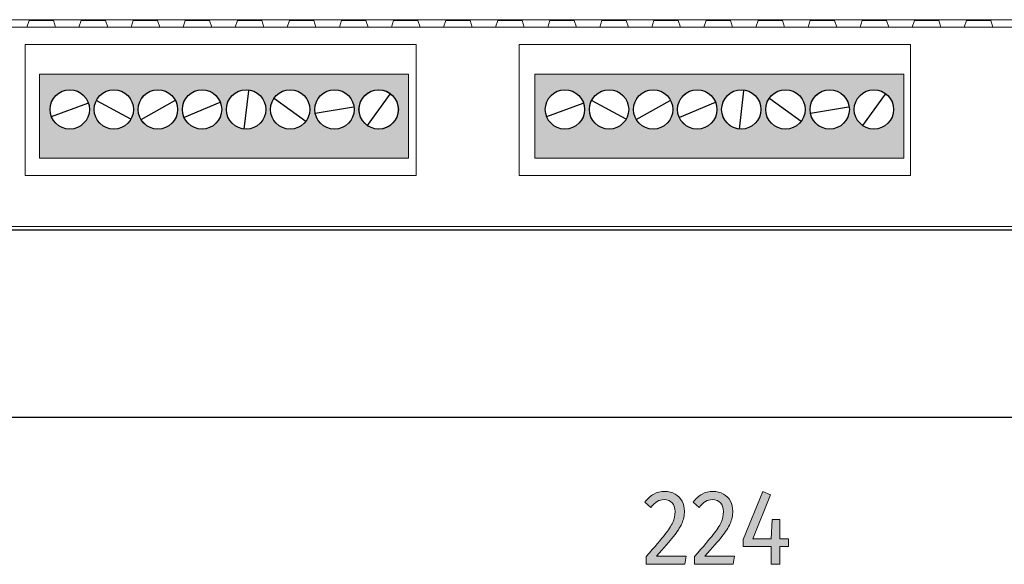
# Model space of a CAD drawing. Extents: x 28 to 972, y -625 to -267.
# Drawn here: x 243 to 456, y -622 to -504 of the extents above; entities that cross this region are included whole.
import ezdxf

# ---------------------------------------------------------------- set-up
doc = ezdxf.new("R2010")
doc.units = 0
doc.header["$MEASUREMENT"] = 0
doc.layers.add('Livello 1', color=7, linetype='Continuous', lineweight=0)

# ---------------------------------------------------------------- blocks, each defined once
blk = doc.blocks.new('Block_2')
at = {"layer": 'Livello 1'}
h = blk.add_hatch(color=7, dxfattribs=at)
h.dxf.hatch_style = 2
edge = h.paths.add_edge_path()
edge.add_spline(control_points=[(384.65, -606.54), (385.29, -606.91), (385.79, -607.42), (386.15, -608.06), (386.5, -608.7), (386.68, -609.42), (386.68, -610.22), (386.68, -611.17), (386.48, -612.07), (386.09, -612.93), (385.7, -613.8), (385.11, -614.73), (384.3, -615.74), (383.5, -616.74), (382.28, -618.14), (380.64, -619.93), (380.64, -619.93), (387.01, -619.93), (387.01, -619.93), (387.01, -619.93), (386.78, -621.71), (386.78, -621.71), (386.78, -621.71), (378.41, -621.71), (378.41, -621.71), (378.41, -621.71), (378.41, -620.02), (378.41, -620.02), (380.31, -617.88), (381.65, -616.3), (382.44, -615.31), (383.23, -614.31), (383.79, -613.44), (384.13, -612.7), (384.47, -611.96), (384.64, -611.17), (384.64, -610.32), (384.64, -609.51), (384.43, -608.88), (384.01, -608.43), (383.58, -607.97), (383.02, -607.75), (382.31, -607.75), (381.73, -607.75), (381.22, -607.88), (380.79, -608.14), (380.35, -608.4), (379.88, -608.83), (379.39, -609.44), (379.39, -609.44), (378.12, -608.32), (378.12, -608.32), (378.7, -607.54), (379.34, -606.95), (380.04, -606.56), (380.75, -606.18), (381.54, -605.98), (382.42, -605.98), (383.27, -605.98), (384.01, -606.17), (384.65, -606.54)], knot_values=[0, 0, 0, 0, 1, 1, 1, 2, 2, 2, 3, 3, 3, 4, 4, 4, 5, 5, 5, 6, 6, 6, 7, 7, 7, 8, 8, 8, 9, 9, 9, 10, 10, 10, 11, 11, 11, 12, 12, 12, 13, 13, 13, 14, 14, 14, 15, 15, 15, 16, 16, 16, 17, 17, 17, 18, 18, 18, 19, 19, 19, 20, 20, 20, 20], degree=3, periodic=0)
h = blk.add_hatch(color=7, dxfattribs=at)
h.dxf.hatch_style = 2
edge = h.paths.add_edge_path()
edge.add_spline(control_points=[(395.1, -606.54), (395.74, -606.91), (396.24, -607.42), (396.59, -608.06), (396.94, -608.7), (397.12, -609.42), (397.12, -610.22), (397.12, -611.17), (396.92, -612.07), (396.54, -612.93), (396.15, -613.8), (395.55, -614.73), (394.75, -615.74), (393.94, -616.74), (392.72, -618.14), (391.08, -619.93), (391.08, -619.93), (397.46, -619.93), (397.46, -619.93), (397.46, -619.93), (397.22, -621.71), (397.22, -621.71), (397.22, -621.71), (388.86, -621.71), (388.86, -621.71), (388.86, -621.71), (388.86, -620.02), (388.86, -620.02), (390.75, -617.88), (392.09, -616.3), (392.88, -615.31), (393.67, -614.31), (394.24, -613.44), (394.58, -612.7), (394.92, -611.96), (395.08, -611.17), (395.08, -610.32), (395.08, -609.51), (394.87, -608.88), (394.45, -608.43), (394.03, -607.97), (393.46, -607.75), (392.75, -607.75), (392.18, -607.75), (391.67, -607.88), (391.23, -608.14), (390.79, -608.4), (390.33, -608.83), (389.83, -609.44), (389.83, -609.44), (388.56, -608.32), (388.56, -608.32), (389.14, -607.54), (389.78, -606.95), (390.49, -606.56), (391.19, -606.18), (391.98, -605.98), (392.86, -605.98), (393.71, -605.98), (394.45, -606.17), (395.1, -606.54)], knot_values=[0, 0, 0, 0, 1, 1, 1, 2, 2, 2, 3, 3, 3, 4, 4, 4, 5, 5, 5, 6, 6, 6, 7, 7, 7, 8, 8, 8, 9, 9, 9, 10, 10, 10, 11, 11, 11, 12, 12, 12, 13, 13, 13, 14, 14, 14, 15, 15, 15, 16, 16, 16, 17, 17, 17, 18, 18, 18, 19, 19, 19, 20, 20, 20, 20], degree=3, periodic=0)
h = blk.add_hatch(color=7, dxfattribs=at)
h.dxf.hatch_style = 2
edge = h.paths.add_edge_path()
edge.add_spline(control_points=[(409.15, -616.2), (409.15, -616.2), (409.15, -617.89), (409.15, -617.89), (409.15, -617.89), (407.31, -617.89), (407.31, -617.89), (407.31, -617.89), (407.31, -621.71), (407.31, -621.71), (407.31, -621.71), (405.42, -621.71), (405.42, -621.71), (405.42, -621.71), (405.42, -617.89), (405.42, -617.89), (405.42, -617.89), (399.36, -617.89), (399.36, -617.89), (399.36, -617.89), (399.36, -616.36), (399.36, -616.36), (399.36, -616.36), (403.62, -605.98), (403.62, -605.98), (403.62, -605.98), (405.25, -606.73), (405.25, -606.73), (405.25, -606.73), (401.42, -616.2), (401.42, -616.2), (401.42, -616.2), (405.44, -616.2), (405.44, -616.2), (405.44, -616.2), (405.61, -612.03), (405.61, -612.03), (405.61, -612.03), (407.31, -612.03), (407.31, -612.03), (407.31, -612.03), (407.31, -616.2), (407.31, -616.2), (407.31, -616.2), (409.15, -616.2), (409.15, -616.2)], knot_values=[0, 0, 0, 0, 1, 1, 1, 2, 2, 2, 3, 3, 3, 4, 4, 4, 5, 5, 5, 6, 6, 6, 7, 7, 7, 8, 8, 8, 9, 9, 9, 10, 10, 10, 11, 11, 11, 12, 12, 12, 13, 13, 13, 14, 14, 14, 15, 15, 15, 15], degree=3, periodic=0)
for points, knots in [([(384.65, -606.54), (385.29, -606.91), (385.79, -607.42), (386.15, -608.06), (386.5, -608.7), (386.68, -609.42), (386.68, -610.22), (386.68, -611.17), (386.48, -612.07), (386.09, -612.93), (385.7, -613.8), (385.11, -614.73), (384.3, -615.74), (383.5, -616.74), (382.28, -618.14), (380.64, -619.93), (380.64, -619.93), (387.01, -619.93), (387.01, -619.93), (387.01, -619.93), (386.78, -621.71), (386.78, -621.71), (386.78, -621.71), (378.41, -621.71), (378.41, -621.71), (378.41, -621.71), (378.41, -620.02), (378.41, -620.02), (380.31, -617.88), (381.65, -616.3), (382.44, -615.31), (383.23, -614.31), (383.79, -613.44), (384.13, -612.7), (384.47, -611.96), (384.64, -611.17), (384.64, -610.32), (384.64, -609.51), (384.43, -608.88), (384.01, -608.43), (383.58, -607.97), (383.02, -607.75), (382.31, -607.75), (381.73, -607.75), (381.22, -607.88), (380.79, -608.14), (380.35, -608.4), (379.88, -608.83), (379.39, -609.44), (379.39, -609.44), (378.12, -608.32), (378.12, -608.32), (378.7, -607.54), (379.34, -606.95), (380.04, -606.56), (380.75, -606.18), (381.54, -605.98), (382.42, -605.98), (383.27, -605.98), (384.01, -606.17), (384.65, -606.54)], [0, 0, 0, 0, 1, 1, 1, 2, 2, 2, 3, 3, 3, 4, 4, 4, 5, 5, 5, 6, 6, 6, 7, 7, 7, 8, 8, 8, 9, 9, 9, 10, 10, 10, 11, 11, 11, 12, 12, 12, 13, 13, 13, 14, 14, 14, 15, 15, 15, 16, 16, 16, 17, 17, 17, 18, 18, 18, 19, 19, 19, 20, 20, 20, 20]), ([(395.1, -606.54), (395.74, -606.91), (396.24, -607.42), (396.59, -608.06), (396.94, -608.7), (397.12, -609.42), (397.12, -610.22), (397.12, -611.17), (396.92, -612.07), (396.54, -612.93), (396.15, -613.8), (395.55, -614.73), (394.75, -615.74), (393.94, -616.74), (392.72, -618.14), (391.08, -619.93), (391.08, -619.93), (397.46, -619.93), (397.46, -619.93), (397.46, -619.93), (397.22, -621.71), (397.22, -621.71), (397.22, -621.71), (388.86, -621.71), (388.86, -621.71), (388.86, -621.71), (388.86, -620.02), (388.86, -620.02), (390.75, -617.88), (392.09, -616.3), (392.88, -615.31), (393.67, -614.31), (394.24, -613.44), (394.58, -612.7), (394.92, -611.96), (395.08, -611.17), (395.08, -610.32), (395.08, -609.51), (394.87, -608.88), (394.45, -608.43), (394.03, -607.97), (393.46, -607.75), (392.75, -607.75), (392.18, -607.75), (391.67, -607.88), (391.23, -608.14), (390.79, -608.4), (390.33, -608.83), (389.83, -609.44), (389.83, -609.44), (388.56, -608.32), (388.56, -608.32), (389.14, -607.54), (389.78, -606.95), (390.49, -606.56), (391.19, -606.18), (391.98, -605.98), (392.86, -605.98), (393.71, -605.98), (394.45, -606.17), (395.1, -606.54)], [0, 0, 0, 0, 1, 1, 1, 2, 2, 2, 3, 3, 3, 4, 4, 4, 5, 5, 5, 6, 6, 6, 7, 7, 7, 8, 8, 8, 9, 9, 9, 10, 10, 10, 11, 11, 11, 12, 12, 12, 13, 13, 13, 14, 14, 14, 15, 15, 15, 16, 16, 16, 17, 17, 17, 18, 18, 18, 19, 19, 19, 20, 20, 20, 20]), ([(409.15, -616.2), (409.15, -616.2), (409.15, -617.89), (409.15, -617.89), (409.15, -617.89), (407.31, -617.89), (407.31, -617.89), (407.31, -617.89), (407.31, -621.71), (407.31, -621.71), (407.31, -621.71), (405.42, -621.71), (405.42, -621.71), (405.42, -621.71), (405.42, -617.89), (405.42, -617.89), (405.42, -617.89), (399.36, -617.89), (399.36, -617.89), (399.36, -617.89), (399.36, -616.36), (399.36, -616.36), (399.36, -616.36), (403.62, -605.98), (403.62, -605.98), (403.62, -605.98), (405.25, -606.73), (405.25, -606.73), (405.25, -606.73), (401.42, -616.2), (401.42, -616.2), (401.42, -616.2), (405.44, -616.2), (405.44, -616.2), (405.44, -616.2), (405.61, -612.03), (405.61, -612.03), (405.61, -612.03), (407.31, -612.03), (407.31, -612.03), (407.31, -612.03), (407.31, -616.2), (407.31, -616.2), (407.31, -616.2), (409.15, -616.2), (409.15, -616.2)], [0, 0, 0, 0, 1, 1, 1, 2, 2, 2, 3, 3, 3, 4, 4, 4, 5, 5, 5, 6, 6, 6, 7, 7, 7, 8, 8, 8, 9, 9, 9, 10, 10, 10, 11, 11, 11, 12, 12, 12, 13, 13, 13, 14, 14, 14, 15, 15, 15, 15])]:
    blk.add_open_spline(points, degree=3, knots=knots, dxfattribs=at)
blk = doc.blocks.new('Block_1')
at = {"layer": 'Livello 1'}
blk.add_blockref('Block_2', (0, 0), dxfattribs=at)
blk = doc.blocks.new('Block_8')
at = {"layer": 'Livello 1'}
h = blk.add_hatch(color=253, dxfattribs=at)
h.dxf.hatch_style = 2
edge = h.paths.add_edge_path()
edge.add_spline(control_points=[(253.85, -519.23), (256.2, -519.23), (258.1, -521.13), (258.1, -523.48), (258.1, -525.83), (256.2, -527.73), (253.85, -527.73), (251.5, -527.73), (249.6, -525.83), (249.6, -523.48), (249.6, -521.13), (251.5, -519.23), (253.85, -519.23)], knot_values=[0, 0, 0, 0, 1, 1, 1, 2, 2, 2, 3, 3, 3, 4, 4, 4, 4], degree=3, periodic=0)
edge = h.paths.add_edge_path()
edge.add_spline(control_points=[(263.38, -519.23), (265.72, -519.23), (267.63, -521.13), (267.63, -523.48), (267.63, -525.83), (265.72, -527.73), (263.38, -527.73), (261.03, -527.73), (259.13, -525.83), (259.13, -523.48), (259.13, -521.13), (261.03, -519.23), (263.38, -519.23)], knot_values=[0, 0, 0, 0, 1, 1, 1, 2, 2, 2, 3, 3, 3, 4, 4, 4, 4], degree=3, periodic=0)
edge = h.paths.add_edge_path()
edge.add_spline(control_points=[(272.9, -519.23), (275.25, -519.23), (277.16, -521.13), (277.16, -523.48), (277.16, -525.83), (275.25, -527.73), (272.9, -527.73), (270.56, -527.73), (268.65, -525.83), (268.65, -523.48), (268.65, -521.13), (270.56, -519.23), (272.9, -519.23)], knot_values=[0, 0, 0, 0, 1, 1, 1, 2, 2, 2, 3, 3, 3, 4, 4, 4, 4], degree=3, periodic=0)
edge = h.paths.add_edge_path()
edge.add_spline(control_points=[(282.43, -519.23), (284.78, -519.23), (286.68, -521.13), (286.68, -523.48), (286.68, -525.83), (284.78, -527.73), (282.43, -527.73), (280.08, -527.73), (278.18, -525.83), (278.18, -523.48), (278.18, -521.13), (280.08, -519.23), (282.43, -519.23)], knot_values=[0, 0, 0, 0, 1, 1, 1, 2, 2, 2, 3, 3, 3, 4, 4, 4, 4], degree=3, periodic=0)
edge = h.paths.add_edge_path()
edge.add_spline(control_points=[(291.96, -519.23), (294.3, -519.23), (296.21, -521.13), (296.21, -523.48), (296.21, -525.83), (294.3, -527.73), (291.96, -527.73), (289.61, -527.73), (287.71, -525.83), (287.71, -523.48), (287.71, -521.13), (289.61, -519.23), (291.96, -519.23)], knot_values=[0, 0, 0, 0, 1, 1, 1, 2, 2, 2, 3, 3, 3, 4, 4, 4, 4], degree=3, periodic=0)
edge = h.paths.add_edge_path()
edge.add_spline(control_points=[(301.48, -519.23), (303.83, -519.23), (305.74, -521.13), (305.74, -523.48), (305.74, -525.83), (303.83, -527.73), (301.48, -527.73), (299.14, -527.73), (297.23, -525.83), (297.23, -523.48), (297.23, -521.13), (299.14, -519.23), (301.48, -519.23)], knot_values=[0, 0, 0, 0, 1, 1, 1, 2, 2, 2, 3, 3, 3, 4, 4, 4, 4], degree=3, periodic=0)
edge = h.paths.add_edge_path()
edge.add_spline(control_points=[(311.05, -519.23), (313.39, -519.23), (315.3, -521.13), (315.3, -523.48), (315.3, -525.83), (313.39, -527.73), (311.05, -527.73), (308.7, -527.73), (306.79, -525.83), (306.79, -523.48), (306.79, -521.13), (308.7, -519.23), (311.05, -519.23)], knot_values=[0, 0, 0, 0, 1, 1, 1, 2, 2, 2, 3, 3, 3, 4, 4, 4, 4], degree=3, periodic=0)
edge = h.paths.add_edge_path()
edge.add_spline(control_points=[(320.61, -519.23), (322.95, -519.23), (324.86, -521.13), (324.86, -523.48), (324.86, -525.83), (322.95, -527.73), (320.61, -527.73), (318.26, -527.73), (316.36, -525.83), (316.36, -523.48), (316.36, -521.13), (318.26, -519.23), (320.61, -519.23)], knot_values=[0, 0, 0, 0, 1, 1, 1, 2, 2, 2, 3, 3, 3, 4, 4, 4, 4], degree=3, periodic=0)
edge = h.paths.add_edge_path()
edge.add_spline(control_points=[(327.04, -533.98), (327.04, -533.98), (327.04, -515.85), (327.04, -515.85), (327.04, -515.85), (247.35, -515.85), (247.35, -515.85), (247.35, -515.85), (247.35, -533.98), (247.35, -533.98), (247.35, -533.98), (327.04, -533.98), (327.04, -533.98)], knot_values=[0, 0, 0, 0, 1, 1, 1, 2, 2, 2, 3, 3, 3, 4, 4, 4, 4], degree=3, periodic=0)
h = blk.add_hatch(color=253, dxfattribs=at)
h.dxf.hatch_style = 2
edge = h.paths.add_edge_path()
edge.add_spline(control_points=[(360.85, -519.23), (363.2, -519.23), (365.11, -521.13), (365.11, -523.48), (365.11, -525.83), (363.2, -527.73), (360.85, -527.73), (358.51, -527.73), (356.6, -525.83), (356.6, -523.48), (356.6, -521.13), (358.51, -519.23), (360.85, -519.23)], knot_values=[0, 0, 0, 0, 1, 1, 1, 2, 2, 2, 3, 3, 3, 4, 4, 4, 4], degree=3, periodic=0)
edge = h.paths.add_edge_path()
edge.add_spline(control_points=[(370.38, -519.23), (372.73, -519.23), (374.63, -521.13), (374.63, -523.48), (374.63, -525.83), (372.73, -527.73), (370.38, -527.73), (368.04, -527.73), (366.13, -525.83), (366.13, -523.48), (366.13, -521.13), (368.04, -519.23), (370.38, -519.23)], knot_values=[0, 0, 0, 0, 1, 1, 1, 2, 2, 2, 3, 3, 3, 4, 4, 4, 4], degree=3, periodic=0)
edge = h.paths.add_edge_path()
edge.add_spline(control_points=[(379.91, -519.23), (382.25, -519.23), (384.16, -521.13), (384.16, -523.48), (384.16, -525.83), (382.25, -527.73), (379.91, -527.73), (377.56, -527.73), (375.66, -525.83), (375.66, -523.48), (375.66, -521.13), (377.56, -519.23), (379.91, -519.23)], knot_values=[0, 0, 0, 0, 1, 1, 1, 2, 2, 2, 3, 3, 3, 4, 4, 4, 4], degree=3, periodic=0)
edge = h.paths.add_edge_path()
edge.add_spline(control_points=[(389.44, -519.23), (391.78, -519.23), (393.69, -521.13), (393.69, -523.48), (393.69, -525.83), (391.78, -527.73), (389.44, -527.73), (387.09, -527.73), (385.18, -525.83), (385.18, -523.48), (385.18, -521.13), (387.09, -519.23), (389.44, -519.23)], knot_values=[0, 0, 0, 0, 1, 1, 1, 2, 2, 2, 3, 3, 3, 4, 4, 4, 4], degree=3, periodic=0)
edge = h.paths.add_edge_path()
edge.add_spline(control_points=[(398.96, -519.23), (401.31, -519.23), (403.21, -521.13), (403.21, -523.48), (403.21, -525.83), (401.31, -527.73), (398.96, -527.73), (396.62, -527.73), (394.71, -525.83), (394.71, -523.48), (394.71, -521.13), (396.62, -519.23), (398.96, -519.23)], knot_values=[0, 0, 0, 0, 1, 1, 1, 2, 2, 2, 3, 3, 3, 4, 4, 4, 4], degree=3, periodic=0)
edge = h.paths.add_edge_path()
edge.add_spline(control_points=[(408.49, -519.23), (410.84, -519.23), (412.74, -521.13), (412.74, -523.48), (412.74, -525.83), (410.84, -527.73), (408.49, -527.73), (406.14, -527.73), (404.24, -525.83), (404.24, -523.48), (404.24, -521.13), (406.14, -519.23), (408.49, -519.23)], knot_values=[0, 0, 0, 0, 1, 1, 1, 2, 2, 2, 3, 3, 3, 4, 4, 4, 4], degree=3, periodic=0)
edge = h.paths.add_edge_path()
edge.add_spline(control_points=[(418.05, -519.23), (420.4, -519.23), (422.3, -521.13), (422.3, -523.48), (422.3, -525.83), (420.4, -527.73), (418.05, -527.73), (415.7, -527.73), (413.8, -525.83), (413.8, -523.48), (413.8, -521.13), (415.7, -519.23), (418.05, -519.23)], knot_values=[0, 0, 0, 0, 1, 1, 1, 2, 2, 2, 3, 3, 3, 4, 4, 4, 4], degree=3, periodic=0)
edge = h.paths.add_edge_path()
edge.add_spline(control_points=[(427.61, -519.23), (429.96, -519.23), (431.86, -521.13), (431.86, -523.48), (431.86, -525.83), (429.96, -527.73), (427.61, -527.73), (425.27, -527.73), (423.36, -525.83), (423.36, -523.48), (423.36, -521.13), (425.27, -519.23), (427.61, -519.23)], knot_values=[0, 0, 0, 0, 1, 1, 1, 2, 2, 2, 3, 3, 3, 4, 4, 4, 4], degree=3, periodic=0)
edge = h.paths.add_edge_path()
edge.add_spline(control_points=[(434.04, -533.98), (434.04, -533.98), (434.04, -515.85), (434.04, -515.85), (434.04, -515.85), (354.35, -515.85), (354.35, -515.85), (354.35, -515.85), (354.35, -533.98), (354.35, -533.98), (354.35, -533.98), (434.04, -533.98), (434.04, -533.98)], knot_values=[0, 0, 0, 0, 1, 1, 1, 2, 2, 2, 3, 3, 3, 4, 4, 4, 4], degree=3, periodic=0)
at = {"layer": 'Livello 1', "color": 7, "lineweight": 15}
for p, q in [((119.11, -504.11), (668.84, -504.11)), ((244.6, -505.7), (239.54, -505.7)), ((245.07, -504.29), (244.6, -505.7)), ((244.6, -505.7), (244.6, -505.7)), ((244.6, -505.7), (250.79, -505.7)), ((250.33, -504.29), (245.07, -504.29)), ((250.79, -505.7), (250.33, -504.29)), ((250.79, -505.7), (250.79, -505.7)), ((255.85, -505.7), (250.79, -505.7)), ((256.32, -504.29), (255.85, -505.7)), ((255.85, -505.7), (255.85, -505.7)), ((255.85, -505.7), (262.05, -505.7)), ((261.58, -504.29), (256.32, -504.29)), ((262.05, -505.7), (261.58, -504.29)), ((262.05, -505.7), (262.05, -505.7)), ((267.1, -505.7), (262.05, -505.7)), ((267.57, -504.29), (267.1, -505.7)), ((267.1, -505.7), (267.1, -505.7)), ((267.1, -505.7), (273.3, -505.7)), ((272.83, -504.29), (267.57, -504.29)), ((273.3, -505.7), (272.83, -504.29)), ((273.3, -505.7), (273.3, -505.7)), ((278.35, -505.7), (273.3, -505.7)), ((278.82, -504.29), (278.35, -505.7)), ((278.35, -505.7), (278.35, -505.7)), ((278.35, -505.7), (284.55, -505.7)), ((284.08, -504.29), (278.82, -504.29)), ((284.55, -505.7), (284.08, -504.29)), ((284.55, -505.7), (284.55, -505.7)), ((289.61, -505.7), (284.55, -505.7)), ((290.07, -504.29), (289.61, -505.7)), ((289.61, -505.7), (289.61, -505.7)), ((289.61, -505.7), (295.8, -505.7)), ((295.33, -504.29), (290.07, -504.29)), ((295.8, -505.7), (295.33, -504.29)), ((295.8, -505.7), (295.8, -505.7)), ((300.86, -505.7), (295.8, -505.7)), ((301.33, -504.29), (300.86, -505.7)), ((300.86, -505.7), (300.86, -505.7)), ((300.86, -505.7), (307.06, -505.7)), ((306.59, -504.29), (301.33, -504.29)), ((307.06, -505.7), (306.59, -504.29)), ((307.06, -505.7), (307.06, -505.7)), ((312.11, -505.7), (307.06, -505.7)), ((312.58, -504.29), (312.11, -505.7)), ((312.11, -505.7), (312.11, -505.7)), ((312.11, -505.7), (318.31, -505.7)), ((317.84, -504.29), (312.58, -504.29)), ((318.31, -505.7), (317.84, -504.29)), ((318.31, -505.7), (318.31, -505.7)), ((323.36, -505.7), (318.31, -505.7)), ((323.83, -504.29), (323.36, -505.7)), ((323.36, -505.7), (323.36, -505.7)), ((323.36, -505.7), (329.56, -505.7)), ((329.09, -504.29), (323.83, -504.29)), ((329.56, -505.7), (329.09, -504.29)), ((329.56, -505.7), (329.56, -505.7)), ((334.61, -505.7), (329.56, -505.7)), ((335.08, -504.29), (334.61, -505.7)), ((334.61, -505.7), (334.61, -505.7)), ((334.61, -505.7), (340.81, -505.7)), ((340.34, -504.29), (335.08, -504.29)), ((340.81, -505.7), (340.34, -504.29)), ((340.81, -505.7), (340.81, -505.7)), ((345.87, -505.7), (340.81, -505.7)), ((346.34, -504.29), (345.87, -505.7)), ((345.87, -505.7), (345.87, -505.7)), ((345.87, -505.7), (352.06, -505.7)), ((351.59, -504.29), (346.34, -504.29)), ((352.06, -505.7), (351.59, -504.29)), ((352.06, -505.7), (352.06, -505.7)), ((357.12, -505.7), (352.06, -505.7)), ((357.59, -504.29), (357.12, -505.7)), ((357.12, -505.7), (357.12, -505.7)), ((357.12, -505.7), (363.32, -505.7)), ((362.85, -504.29), (357.59, -504.29)), ((363.32, -505.7), (362.85, -504.29)), ((363.32, -505.7), (363.32, -505.7)), ((368.37, -505.7), (363.32, -505.7)), ((368.84, -504.29), (368.37, -505.7)), ((368.37, -505.7), (368.37, -505.7)), ((368.37, -505.7), (374.57, -505.7)), ((374.1, -504.29), (368.84, -504.29)), ((374.57, -505.7), (374.1, -504.29)), ((374.57, -505.7), (374.57, -505.7)), ((379.62, -505.7), (374.57, -505.7)), ((380.09, -504.29), (379.62, -505.7)), ((379.62, -505.7), (379.62, -505.7)), ((379.62, -505.7), (385.82, -505.7)), ((385.35, -504.29), (380.09, -504.29)), ((385.82, -505.7), (385.35, -504.29)), ((385.82, -505.7), (385.82, -505.7)), ((390.87, -505.7), (385.82, -505.7)), ((391.34, -504.29), (390.87, -505.7)), ((390.87, -505.7), (390.87, -505.7)), ((390.87, -505.7), (397.07, -505.7)), ((396.6, -504.29), (391.34, -504.29)), ((397.07, -505.7), (396.6, -504.29)), ((397.07, -505.7), (397.07, -505.7)), ((402.13, -505.7), (397.07, -505.7)), ((402.6, -504.29), (402.13, -505.7)), ((402.13, -505.7), (402.13, -505.7)), ((408.32, -505.7), (402.13, -505.7)), ((407.86, -504.29), (402.6, -504.29)), ((408.32, -505.7), (407.86, -504.29)), ((408.32, -505.7), (408.32, -505.7)), ((413.38, -505.7), (408.32, -505.7)), ((413.85, -504.29), (413.38, -505.7)), ((413.38, -505.7), (413.38, -505.7)), ((419.58, -505.7), (413.38, -505.7)), ((419.11, -504.29), (413.85, -504.29)), ((419.58, -505.7), (419.11, -504.29)), ((419.58, -505.7), (419.58, -505.7)), ((424.63, -505.7), (419.58, -505.7)), ((425.1, -504.29), (424.63, -505.7)), ((424.63, -505.7), (424.63, -505.7)), ((430.83, -505.7), (424.63, -505.7)), ((430.36, -504.29), (425.1, -504.29)), ((430.83, -505.7), (430.36, -504.29)), ((430.83, -505.7), (430.83, -505.7)), ((435.88, -505.7), (430.83, -505.7)), ((436.35, -504.29), (435.88, -505.7)), ((435.88, -505.7), (435.88, -505.7)), ((442.08, -505.7), (435.88, -505.7)), ((441.61, -504.29), (436.35, -504.29)), ((442.08, -505.7), (441.61, -504.29)), ((442.08, -505.7), (442.08, -505.7)), ((447.14, -505.7), (442.08, -505.7)), ((447.6, -504.29), (447.14, -505.7)), ((447.14, -505.7), (447.14, -505.7)), ((453.33, -505.7), (447.14, -505.7)), ((452.86, -504.29), (447.6, -504.29)), ((453.33, -505.7), (452.86, -504.29)), ((453.33, -505.7), (453.33, -505.7)), ((458.39, -505.7), (453.33, -505.7)), ((244.2, -537.73), (244.2, -509.48)), ((244.2, -509.48), (328.71, -509.48)), ((328.71, -509.48), (328.71, -537.73)), ((350.97, -537.73), (350.97, -509.48)), ((350.97, -509.48), (435.48, -509.48)), ((435.48, -509.48), (435.48, -537.73)), ((328.71, -537.73), (244.2, -537.73)), ((435.48, -537.73), (350.97, -537.73)), ((119.64, -548.78), (668.31, -548.78))]:
    blk.add_line(p, q, dxfattribs=at)
at = {"layer": 'Livello 1', "color": 253, "lineweight": 30}
for p, q in [((292.44, -519.45), (291.47, -527.74)), ((298.09, -521.16), (304.87, -526.04)), ((318.2, -526.99), (323.08, -520.21)), ((399.45, -519.45), (398.47, -527.74)), ((405.1, -521.16), (411.87, -526.04)), ((425.21, -526.99), (430.09, -520.21)), ((249.93, -525.04), (257.76, -522.15)), ((267.05, -525.59), (259.7, -521.61)), ((269.25, -525.63), (276.55, -521.56)), ((286.27, -521.97), (278.58, -525.23)), ((306.89, -524.27), (315.13, -522.93)), ((356.93, -525.04), (364.77, -522.15)), ((374.05, -525.59), (366.71, -521.61)), ((376.26, -525.63), (383.55, -521.56)), ((393.28, -521.97), (385.59, -525.23)), ((413.89, -524.27), (422.13, -522.93))]:
    blk.add_line(p, q, dxfattribs=at)
at = {"layer": 'Livello 1', "color": 7, "lineweight": 30}
blk.add_line((116.42, -549.49), (671.53, -549.49), dxfattribs=at)
at = {"layer": 'Livello 1', "color": 253, "lineweight": 30}
for centre in [(253.85, -523.48), (253.85, -523.48), (253.85, -523.48), (263.38, -523.48), (263.38, -523.48), (263.38, -523.48), (272.9, -523.48), (272.9, -523.48), (272.9, -523.48), (282.43, -523.48), (282.43, -523.48), (282.43, -523.48), (291.96, -523.48), (291.96, -523.48), (291.96, -523.48), (301.48, -523.48), (301.48, -523.48), (301.48, -523.48), (311.05, -523.48), (311.05, -523.48), (311.05, -523.48), (320.6, -523.48), (320.61, -523.48), (320.61, -523.48), (360.85, -523.48), (360.85, -523.48), (360.85, -523.48), (370.38, -523.48), (370.38, -523.48), (370.38, -523.48), (379.91, -523.48), (379.91, -523.48), (379.91, -523.48), (389.44, -523.48), (389.44, -523.48), (389.44, -523.48), (398.96, -523.48), (398.96, -523.48), (398.96, -523.48), (408.49, -523.48), (408.49, -523.48), (408.49, -523.48), (418.05, -523.48), (418.05, -523.48), (418.05, -523.48), (427.61, -523.48), (427.61, -523.48), (427.61, -523.48)]:
    blk.add_circle(centre, 4.25, dxfattribs=at)
at = {"layer": 'Livello 1'}
for points in [[(327.04, -533.98), (327.04, -533.98), (327.04, -515.85), (327.04, -515.85), (327.04, -515.85), (247.35, -515.85), (247.35, -515.85), (247.35, -515.85), (247.35, -533.98), (247.35, -533.98), (247.35, -533.98), (327.04, -533.98), (327.04, -533.98)], [(434.04, -533.98), (434.04, -533.98), (434.04, -515.85), (434.04, -515.85), (434.04, -515.85), (354.35, -515.85), (354.35, -515.85), (354.35, -515.85), (354.35, -533.98), (354.35, -533.98), (354.35, -533.98), (434.04, -533.98), (434.04, -533.98)], [(253.85, -519.23), (256.2, -519.23), (258.1, -521.13), (258.1, -523.48), (258.1, -525.83), (256.2, -527.73), (253.85, -527.73), (251.5, -527.73), (249.6, -525.83), (249.6, -523.48), (249.6, -521.13), (251.5, -519.23), (253.85, -519.23)], [(263.38, -519.23), (265.72, -519.23), (267.63, -521.13), (267.63, -523.48), (267.63, -525.83), (265.72, -527.73), (263.38, -527.73), (261.03, -527.73), (259.13, -525.83), (259.13, -523.48), (259.13, -521.13), (261.03, -519.23), (263.38, -519.23)], [(272.9, -519.23), (275.25, -519.23), (277.16, -521.13), (277.16, -523.48), (277.16, -525.83), (275.25, -527.73), (272.9, -527.73), (270.56, -527.73), (268.65, -525.83), (268.65, -523.48), (268.65, -521.13), (270.56, -519.23), (272.9, -519.23)], [(282.43, -519.23), (284.78, -519.23), (286.68, -521.13), (286.68, -523.48), (286.68, -525.83), (284.78, -527.73), (282.43, -527.73), (280.08, -527.73), (278.18, -525.83), (278.18, -523.48), (278.18, -521.13), (280.08, -519.23), (282.43, -519.23)], [(291.96, -519.23), (294.3, -519.23), (296.21, -521.13), (296.21, -523.48), (296.21, -525.83), (294.3, -527.73), (291.96, -527.73), (289.61, -527.73), (287.71, -525.83), (287.71, -523.48), (287.71, -521.13), (289.61, -519.23), (291.96, -519.23)], [(301.48, -519.23), (303.83, -519.23), (305.74, -521.13), (305.74, -523.48), (305.74, -525.83), (303.83, -527.73), (301.48, -527.73), (299.14, -527.73), (297.23, -525.83), (297.23, -523.48), (297.23, -521.13), (299.14, -519.23), (301.48, -519.23)], [(311.05, -519.23), (313.39, -519.23), (315.3, -521.13), (315.3, -523.48), (315.3, -525.83), (313.39, -527.73), (311.05, -527.73), (308.7, -527.73), (306.79, -525.83), (306.79, -523.48), (306.79, -521.13), (308.7, -519.23), (311.05, -519.23)], [(320.61, -519.23), (322.95, -519.23), (324.86, -521.13), (324.86, -523.48), (324.86, -525.83), (322.95, -527.73), (320.61, -527.73), (318.26, -527.73), (316.36, -525.83), (316.36, -523.48), (316.36, -521.13), (318.26, -519.23), (320.61, -519.23)], [(360.85, -519.23), (363.2, -519.23), (365.11, -521.13), (365.11, -523.48), (365.11, -525.83), (363.2, -527.73), (360.85, -527.73), (358.51, -527.73), (356.6, -525.83), (356.6, -523.48), (356.6, -521.13), (358.51, -519.23), (360.85, -519.23)], [(370.38, -519.23), (372.73, -519.23), (374.63, -521.13), (374.63, -523.48), (374.63, -525.83), (372.73, -527.73), (370.38, -527.73), (368.04, -527.73), (366.13, -525.83), (366.13, -523.48), (366.13, -521.13), (368.04, -519.23), (370.38, -519.23)], [(379.91, -519.23), (382.25, -519.23), (384.16, -521.13), (384.16, -523.48), (384.16, -525.83), (382.25, -527.73), (379.91, -527.73), (377.56, -527.73), (375.66, -525.83), (375.66, -523.48), (375.66, -521.13), (377.56, -519.23), (379.91, -519.23)], [(389.44, -519.23), (391.78, -519.23), (393.69, -521.13), (393.69, -523.48), (393.69, -525.83), (391.78, -527.73), (389.44, -527.73), (387.09, -527.73), (385.18, -525.83), (385.18, -523.48), (385.18, -521.13), (387.09, -519.23), (389.44, -519.23)], [(398.96, -519.23), (401.31, -519.23), (403.21, -521.13), (403.21, -523.48), (403.21, -525.83), (401.31, -527.73), (398.96, -527.73), (396.62, -527.73), (394.71, -525.83), (394.71, -523.48), (394.71, -521.13), (396.62, -519.23), (398.96, -519.23)], [(408.49, -519.23), (410.84, -519.23), (412.74, -521.13), (412.74, -523.48), (412.74, -525.83), (410.84, -527.73), (408.49, -527.73), (406.14, -527.73), (404.24, -525.83), (404.24, -523.48), (404.24, -521.13), (406.14, -519.23), (408.49, -519.23)], [(418.05, -519.23), (420.4, -519.23), (422.3, -521.13), (422.3, -523.48), (422.3, -525.83), (420.4, -527.73), (418.05, -527.73), (415.7, -527.73), (413.8, -525.83), (413.8, -523.48), (413.8, -521.13), (415.7, -519.23), (418.05, -519.23)], [(427.61, -519.23), (429.96, -519.23), (431.86, -521.13), (431.86, -523.48), (431.86, -525.83), (429.96, -527.73), (427.61, -527.73), (425.27, -527.73), (423.36, -525.83), (423.36, -523.48), (423.36, -521.13), (425.27, -519.23), (427.61, -519.23)]]:
    blk.add_open_spline(points, degree=3, knots=[0, 0, 0, 0, 1, 1, 1, 2, 2, 2, 3, 3, 3, 4, 4, 4, 4], dxfattribs=at)
blk = doc.blocks.new('Block_0')
at = {"layer": 'Livello 1', "color": 7, "lineweight": 30}
blk.add_line((664.55, -590.01), (122.83, -590.01), dxfattribs=at)
at = {"layer": 'Livello 1'}
for name in ['Block_8', 'Block_1']:
    blk.add_blockref(name, (0, 0), dxfattribs=at)

msp = doc.modelspace()

# ---------------------------------------------------------------- block references
at = {"layer": 'Livello 1'}
msp.add_blockref('Block_0', (0, 0), dxfattribs=at)

doc.saveas('drawing.dxf')
